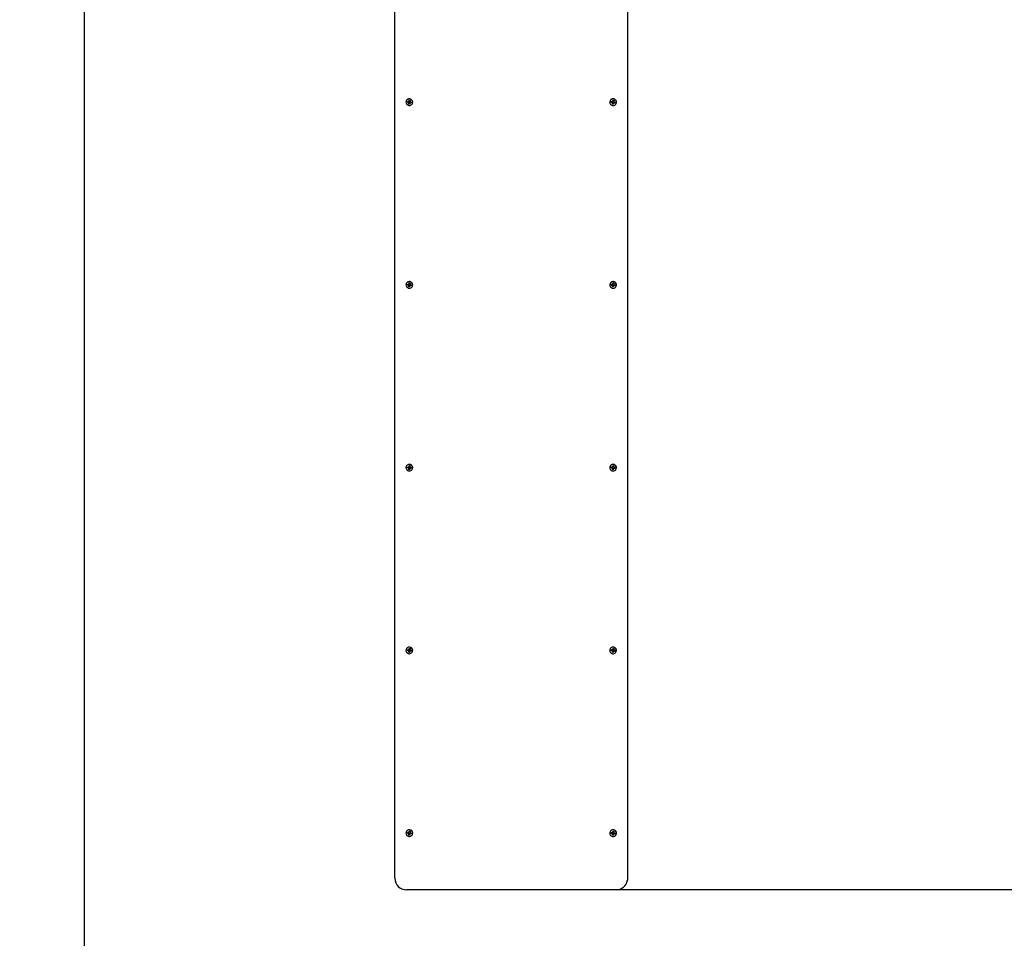
# Paper-space layout 'Основные габаритные размеры' of a CAD drawing. Units: millimetres. Extents: x 0 to 11, y 0 to 9.3.
# Drawn here: x 4.6 to 6.3, y 4 to 5.6 of the extents above; entities that cross this region are included whole.
import ezdxf

# ---------------------------------------------------------------- set-up
doc = ezdxf.new("R2010")
doc.units = ezdxf.units.MM
doc.header["$LTSCALE"] = 60
doc.header["$PDSIZE"] = -1
doc.linetypes.add('SLD-Сплошная', pattern=[0])
doc.layers.add('ПРИМЕЧАНИЯ', color=7, linetype='SLD-Сплошная')
doc.styles.add('SLDTEXTSTYLE3', font='isocpeui.ttf')
doc.styles.add('SLDTEXTSTYLE4', font='isocpeur.ttf', dxfattribs={"bigfont": 'bigfont'})
doc.dimstyles.new('SLDDIMSTYLE4', dxfattribs={"dimtxt": 0.18, "dimasz": 0.18, "dimexe": 0, "dimexo": 0.0625, "dimgap": 0.045, "dimtad": 2, "dimrnd": 1e-09, "dimzin": 12, "dimdsep": 46, "dimtxsty": 'SLDTEXTSTYLE3', "dimsah": 1, "dimcen": 0.09, "dimadec": 0, "dimazin": 3, "dimtfac": 1, "dimtdec": 3, "dimtofl": 0, "dimtmove": 0, "dimatfit": 3, "dimfxl": 1, "dimfrac": 2, "dimtolj": 1, "dimtzin": 12, "dimarcsym": 0})

# ---------------------------------------------------------------- blocks, each defined once
blk = doc.blocks.new('_D_13')
at = {"layer": 'Defpoints', "color": 0, "transparency": 16777216}
for p in [(4.7947, 9.3188), (5.6487, 2.6012), (10.7575, 2.6012)]:
    blk.add_point(p, dxfattribs=at)
at = {"layer": 'ПРИМЕЧАНИЯ', "color": 0, "lineweight": -2, "transparency": 16777216}
for p, q in [((4.8572, 9.3188), (10.7575, 9.3188)), ((10.7575, 9.1388), (10.7575, 2.7812)), ((5.7112, 2.6012), (10.7575, 2.6012))]:
    blk.add_line(p, q, dxfattribs=at)
at = {"layer": 'ПРИМЕЧАНИЯ', "color": 0, "transparency": 16777216}
for points in [[(10.7275, 9.1388), (10.7875, 9.1388), (10.7575, 9.3188)], [(10.7275, 2.7812), (10.7875, 2.7812), (10.7575, 2.6012)]]:
    blk.add_solid(points, dxfattribs=at)
at = {"layer": 'ПРИМЕЧАНИЯ', "color": 0, "transparency": 16777216, "insert": (10.8025, 5.96), "char_height": 0.18, "attachment_point": 2, "rotation": 90, "style": 'SLDTEXTSTYLE3'}
blk.add_mtext('\\A1;6.72', dxfattribs=at)
blk = doc.blocks.new('_D_14')
at = {"layer": 'Defpoints', "color": 0, "transparency": 16777216}
for p in [(2.5167, 5.7328), (9.4207, 4.4248), (2.5167, 1.2463)]:
    blk.add_point(p, dxfattribs=at)
at = {"layer": 'ПРИМЕЧАНИЯ', "color": 0, "lineweight": -2, "transparency": 16777216}
for p, q in [((2.5167, 5.6703), (2.5167, 1.2463)), ((9.4207, 4.3623), (9.4207, 1.2463)), ((9.2407, 1.2463), (2.6967, 1.2463))]:
    blk.add_line(p, q, dxfattribs=at)
at = {"layer": 'ПРИМЕЧАНИЯ', "color": 0, "transparency": 16777216}
for points in [[(2.6967, 1.2763), (2.6967, 1.2163), (2.5167, 1.2463)], [(9.2407, 1.2763), (9.2407, 1.2163), (9.4207, 1.2463)]]:
    blk.add_solid(points, dxfattribs=at)
at = {"layer": 'ПРИМЕЧАНИЯ', "color": 0, "transparency": 16777216, "insert": (5.9687, 1.2013), "char_height": 0.18, "attachment_point": 2, "style": 'SLDTEXTSTYLE3'}
blk.add_mtext('\\A1;6.9', dxfattribs=at)
blk = doc.blocks.new('_D_22')
at = {"layer": 'ПРИМЕЧАНИЯ', "color": 7, "transparency": 16777216}
for p, q in [((7.9221, 7.6358), (7.9221, 1.9412)), ((4.7152, 5.7328), (4.7152, 1.9412)), ((4.7152, 2.0012), (7.9221, 2.0012))]:
    blk.add_line(p, q, dxfattribs=at)
for points in [[(4.7152, 2.0012), (4.8952, 1.9712), (4.8952, 2.0312)], [(7.9221, 2.0012), (7.7421, 2.0312), (7.7421, 1.9712)]]:
    blk.add_solid(points, dxfattribs=at)
at = {"layer": 'ПРИМЕЧАНИЯ', "color": 7, "transparency": 16777216, "insert": (6.0344, 2.2352), "char_height": 0.18, "attachment_point": 1, "style": 'SLDTEXTSTYLE4'}
blk.add_mtext('3,21м', dxfattribs=at)
blk = doc.blocks.new('_D_23')
at = {"layer": 'ПРИМЕЧАНИЯ', "color": 7, "transparency": 16777216}
for p, q in [((6.1027, 7.7203), (10.0807, 7.7203)), ((10.0207, 4.1012), (10.0207, 7.7203)), ((5.6287, 4.1012), (10.0807, 4.1012))]:
    blk.add_line(p, q, dxfattribs=at)
for points in [[(10.0207, 7.7203), (9.9907, 7.5403), (10.0507, 7.5403)], [(10.0207, 4.1012), (10.0507, 4.2812), (9.9907, 4.2812)]]:
    blk.add_solid(points, dxfattribs=at)
at = {"layer": 'ПРИМЕЧАНИЯ', "color": 7, "transparency": 16777216, "insert": (9.7867, 5.6079), "char_height": 0.18, "attachment_point": 1, "rotation": 90, "style": 'SLDTEXTSTYLE4'}
blk.add_mtext('3,62м', dxfattribs=at)

psp = doc.layouts.new('Основные габаритные размеры')

# ---------------------------------------------------------------- linework, layer by layer
at = {"color": 7, "linetype": 'SLD-Сплошная', "lineweight": 25}
for p, q in [((5.2487, 4.1209), (5.2487, 5.7161)), ((5.6487, 5.7161), (5.6487, 4.1209)), ((5.268, 5.4539), (5.268, 5.4537)), ((5.2702, 5.4536), (5.2704, 5.4549)), ((5.2706, 5.4537), (5.2702, 5.4536)), ((5.2719, 5.4533), (5.2702, 5.4536)), ((5.2704, 5.4549), (5.2721, 5.4547)), ((5.2718, 5.4539), (5.2707, 5.4537)), ((5.2707, 5.4536), (5.2707, 5.4539)), ((5.2718, 5.4539), (5.2719, 5.4547)), ((5.2719, 5.4539), (5.2718, 5.4539)), ((5.2718, 5.4523), (5.2724, 5.4531)), ((5.2727, 5.4527), (5.2718, 5.4523)), ((5.2723, 5.4557), (5.2731, 5.455)), ((5.2727, 5.4547), (5.2723, 5.4557)), ((5.2726, 5.4534), (5.2725, 5.4534)), ((5.2725, 5.4505), (5.2728, 5.4522)), ((5.2739, 5.4503), (5.2725, 5.4505)), ((5.2728, 5.4523), (5.2728, 5.4529)), ((5.2741, 5.4523), (5.2728, 5.4525)), ((5.2733, 5.4555), (5.2736, 5.4572)), ((5.2734, 5.4562), (5.2747, 5.456)), ((5.2736, 5.4572), (5.275, 5.457)), ((5.2742, 5.452), (5.2739, 5.4503)), ((5.2739, 5.4508), (5.2739, 5.4503)), ((5.2741, 5.4523), (5.274, 5.451)), ((5.2742, 5.4525), (5.2741, 5.4523)), ((5.2752, 5.4518), (5.2744, 5.4524)), ((5.2746, 5.4531), (5.2745, 5.4531)), ((5.2746, 5.4532), (5.2746, 5.4531)), ((5.2746, 5.4531), (5.2752, 5.4518)), ((5.275, 5.457), (5.2747, 5.4553)), ((5.2747, 5.456), (5.2749, 5.4566)), ((5.2747, 5.456), (5.2747, 5.4558)), ((5.2747, 5.4557), (5.2747, 5.4551)), ((5.2748, 5.4548), (5.2757, 5.4551)), ((5.2748, 5.4527), (5.2752, 5.4518)), ((5.2749, 5.4567), (5.275, 5.457)), ((5.2757, 5.4551), (5.2751, 5.4544)), ((5.2755, 5.4533), (5.2753, 5.4533)), ((5.277, 5.4525), (5.2753, 5.4528)), ((5.2756, 5.4541), (5.2755, 5.4533)), ((5.2755, 5.4533), (5.2765, 5.4528)), ((5.2756, 5.4541), (5.2773, 5.4539)), ((5.2767, 5.4527), (5.277, 5.4525)), ((5.2773, 5.4539), (5.277, 5.4525)), ((5.2795, 5.4537), (5.2795, 5.4539)), ((5.618, 5.4539), (5.618, 5.4537)), ((5.6202, 5.4536), (5.6204, 5.4549)), ((5.6206, 5.4537), (5.6202, 5.4536)), ((5.6219, 5.4533), (5.6202, 5.4536)), ((5.6204, 5.4549), (5.6221, 5.4547)), ((5.6218, 5.4539), (5.6207, 5.4537)), ((5.6207, 5.4536), (5.6207, 5.4539)), ((5.6218, 5.4539), (5.6219, 5.4547)), ((5.6219, 5.4539), (5.6218, 5.4539)), ((5.6218, 5.4523), (5.6224, 5.4531)), ((5.6227, 5.4527), (5.6218, 5.4523)), ((5.6223, 5.4557), (5.6231, 5.455)), ((5.6227, 5.4547), (5.6223, 5.4557)), ((5.6226, 5.4534), (5.6225, 5.4534)), ((5.6225, 5.4505), (5.6228, 5.4522)), ((5.6239, 5.4503), (5.6225, 5.4505)), ((5.6228, 5.4523), (5.6228, 5.4529)), ((5.6241, 5.4523), (5.6228, 5.4525)), ((5.6233, 5.4555), (5.6236, 5.4572)), ((5.6234, 5.4562), (5.6247, 5.456)), ((5.6236, 5.4572), (5.625, 5.457)), ((5.6242, 5.452), (5.6239, 5.4503)), ((5.6239, 5.4508), (5.6239, 5.4503)), ((5.6241, 5.4523), (5.624, 5.451)), ((5.6242, 5.4525), (5.6241, 5.4523)), ((5.6252, 5.4518), (5.6244, 5.4524)), ((5.6246, 5.4531), (5.6245, 5.4531)), ((5.6246, 5.4532), (5.6246, 5.4531)), ((5.6246, 5.4531), (5.6252, 5.4518)), ((5.625, 5.457), (5.6247, 5.4553)), ((5.6247, 5.456), (5.6249, 5.4566)), ((5.6247, 5.456), (5.6247, 5.4558)), ((5.6247, 5.4557), (5.6247, 5.4551)), ((5.6248, 5.4548), (5.6257, 5.4551)), ((5.6248, 5.4527), (5.6252, 5.4518)), ((5.6249, 5.4567), (5.625, 5.457)), ((5.6257, 5.4551), (5.6251, 5.4544)), ((5.6255, 5.4533), (5.6253, 5.4533)), ((5.627, 5.4525), (5.6253, 5.4528)), ((5.6256, 5.4541), (5.6255, 5.4533)), ((5.6255, 5.4533), (5.6265, 5.4528)), ((5.6256, 5.4541), (5.6273, 5.4539)), ((5.6267, 5.4527), (5.627, 5.4525)), ((5.6273, 5.4539), (5.627, 5.4525)), ((5.6295, 5.4537), (5.6295, 5.4539)), ((5.2702, 5.1397), (5.2704, 5.1411)), ((5.2704, 5.1411), (5.2721, 5.1408)), ((5.2718, 5.14), (5.2719, 5.1408)), ((5.2723, 5.1418), (5.2731, 5.1412)), ((5.2727, 5.1409), (5.2723, 5.1418)), ((5.2733, 5.1416), (5.2736, 5.1433)), ((5.2734, 5.1423), (5.2747, 5.1421)), ((5.2736, 5.1433), (5.275, 5.1431)), ((5.275, 5.1431), (5.2747, 5.1414)), ((5.2747, 5.1421), (5.2749, 5.1427)), ((5.2747, 5.1421), (5.2747, 5.142)), ((5.2747, 5.1418), (5.2747, 5.1413)), ((5.2748, 5.1409), (5.2757, 5.1413)), ((5.2749, 5.1429), (5.275, 5.1431)), ((5.2757, 5.1413), (5.2751, 5.1405)), ((5.6202, 5.1397), (5.6204, 5.1411)), ((5.6204, 5.1411), (5.6221, 5.1408)), ((5.6218, 5.14), (5.6219, 5.1408)), ((5.6223, 5.1418), (5.6231, 5.1412)), ((5.6227, 5.1409), (5.6223, 5.1418)), ((5.6233, 5.1416), (5.6236, 5.1433)), ((5.6234, 5.1423), (5.6247, 5.1421)), ((5.6236, 5.1433), (5.625, 5.1431)), ((5.625, 5.1431), (5.6247, 5.1414)), ((5.6247, 5.1421), (5.6249, 5.1427)), ((5.6247, 5.1421), (5.6247, 5.142)), ((5.6247, 5.1418), (5.6247, 5.1413)), ((5.6248, 5.1409), (5.6257, 5.1413)), ((5.6249, 5.1429), (5.625, 5.1431)), ((5.6257, 5.1413), (5.6251, 5.1405)), ((5.268, 5.14), (5.268, 5.1399)), ((5.2706, 5.1398), (5.2702, 5.1397)), ((5.2719, 5.1395), (5.2702, 5.1397)), ((5.2718, 5.14), (5.2707, 5.1398)), ((5.2707, 5.1398), (5.2707, 5.14)), ((5.2719, 5.14), (5.2718, 5.14)), ((5.2718, 5.1385), (5.2724, 5.1392)), ((5.2727, 5.1388), (5.2718, 5.1385)), ((5.2726, 5.1396), (5.2725, 5.1395)), ((5.2725, 5.1366), (5.2728, 5.1383)), ((5.2739, 5.1364), (5.2725, 5.1366)), ((5.2728, 5.1385), (5.2728, 5.139)), ((5.2741, 5.1385), (5.2728, 5.1387)), ((5.2742, 5.1381), (5.2739, 5.1364)), ((5.2739, 5.1369), (5.2739, 5.1364)), ((5.2741, 5.1385), (5.274, 5.1371)), ((5.2742, 5.1386), (5.2741, 5.1385)), ((5.2752, 5.1379), (5.2744, 5.1386)), ((5.2746, 5.1392), (5.2745, 5.1393)), ((5.2746, 5.1393), (5.2746, 5.1392)), ((5.2746, 5.1392), (5.2752, 5.1379)), ((5.2748, 5.1389), (5.2752, 5.1379)), ((5.2755, 5.1394), (5.2753, 5.1394)), ((5.277, 5.1386), (5.2753, 5.1389)), ((5.2756, 5.1403), (5.2755, 5.1394)), ((5.2755, 5.1394), (5.2765, 5.1389)), ((5.2756, 5.1403), (5.2773, 5.14)), ((5.2767, 5.1388), (5.277, 5.1386)), ((5.2773, 5.14), (5.277, 5.1386)), ((5.2795, 5.1399), (5.2795, 5.14)), ((5.618, 5.14), (5.618, 5.1399)), ((5.6206, 5.1398), (5.6202, 5.1397)), ((5.6219, 5.1395), (5.6202, 5.1397)), ((5.6218, 5.14), (5.6207, 5.1398)), ((5.6207, 5.1398), (5.6207, 5.14)), ((5.6219, 5.14), (5.6218, 5.14)), ((5.6218, 5.1385), (5.6224, 5.1392)), ((5.6227, 5.1388), (5.6218, 5.1385)), ((5.6226, 5.1396), (5.6225, 5.1395)), ((5.6225, 5.1366), (5.6228, 5.1383)), ((5.6239, 5.1364), (5.6225, 5.1366)), ((5.6228, 5.1385), (5.6228, 5.139)), ((5.6241, 5.1385), (5.6228, 5.1387)), ((5.6242, 5.1381), (5.6239, 5.1364)), ((5.6239, 5.1369), (5.6239, 5.1364)), ((5.6241, 5.1385), (5.624, 5.1371)), ((5.6242, 5.1386), (5.6241, 5.1385)), ((5.6252, 5.1379), (5.6244, 5.1386)), ((5.6246, 5.1392), (5.6245, 5.1393)), ((5.6246, 5.1393), (5.6246, 5.1392)), ((5.6246, 5.1392), (5.6252, 5.1379)), ((5.6248, 5.1389), (5.6252, 5.1379)), ((5.6255, 5.1394), (5.6253, 5.1394)), ((5.627, 5.1386), (5.6253, 5.1389)), ((5.6256, 5.1403), (5.6255, 5.1394)), ((5.6255, 5.1394), (5.6265, 5.1389)), ((5.6256, 5.1403), (5.6273, 5.14)), ((5.6267, 5.1388), (5.627, 5.1386)), ((5.6273, 5.14), (5.627, 5.1386)), ((5.6295, 5.1399), (5.6295, 5.14)), ((5.268, 4.8261), (5.268, 4.826)), ((5.2702, 4.8258), (5.2704, 4.8272)), ((5.2706, 4.8259), (5.2702, 4.8258)), ((5.2719, 4.8256), (5.2702, 4.8258)), ((5.2704, 4.8272), (5.2721, 4.8269)), ((5.2718, 4.8261), (5.2707, 4.8259)), ((5.2707, 4.8259), (5.2707, 4.8261)), ((5.2718, 4.8261), (5.2719, 4.827)), ((5.2719, 4.8261), (5.2718, 4.8261)), ((5.2718, 4.8246), (5.2724, 4.8254)), ((5.2727, 4.8249), (5.2718, 4.8246)), ((5.2723, 4.8279), (5.2731, 4.8273)), ((5.2727, 4.827), (5.2723, 4.8279)), ((5.2726, 4.8257), (5.2725, 4.8257)), ((5.2725, 4.8228), (5.2728, 4.8244)), ((5.2739, 4.8225), (5.2725, 4.8228)), ((5.2728, 4.8246), (5.2728, 4.8251)), ((5.2741, 4.8246), (5.2728, 4.8248)), ((5.2733, 4.8278), (5.2736, 4.8294)), ((5.2734, 4.8284), (5.2747, 4.8282)), ((5.2736, 4.8294), (5.275, 4.8292)), ((5.2742, 4.8242), (5.2739, 4.8225)), ((5.2739, 4.823), (5.2739, 4.8225)), ((5.2741, 4.8246), (5.274, 4.8232)), ((5.2742, 4.8247), (5.2741, 4.8246)), ((5.2752, 4.8241), (5.2744, 4.8247)), ((5.2746, 4.8253), (5.2745, 4.8254)), ((5.2746, 4.8254), (5.2746, 4.8253)), ((5.2746, 4.8253), (5.2752, 4.8241)), ((5.275, 4.8292), (5.2747, 4.8276)), ((5.2747, 4.8282), (5.2749, 4.8288)), ((5.2747, 4.8282), (5.2747, 4.8281)), ((5.2747, 4.8279), (5.2747, 4.8274)), ((5.2748, 4.827), (5.2757, 4.8274)), ((5.2748, 4.825), (5.2752, 4.8241)), ((5.2749, 4.829), (5.275, 4.8292)), ((5.2757, 4.8274), (5.2751, 4.8266)), ((5.2755, 4.8256), (5.2753, 4.8256)), ((5.277, 4.8248), (5.2753, 4.825)), ((5.2756, 4.8264), (5.2755, 4.8256)), ((5.2755, 4.8256), (5.2765, 4.825)), ((5.2756, 4.8264), (5.2773, 4.8261)), ((5.2767, 4.825), (5.277, 4.8248)), ((5.2773, 4.8261), (5.277, 4.8248)), ((5.2795, 4.826), (5.2795, 4.8261)), ((5.618, 4.8261), (5.618, 4.826)), ((5.6202, 4.8258), (5.6204, 4.8272)), ((5.6206, 4.8259), (5.6202, 4.8258)), ((5.6219, 4.8256), (5.6202, 4.8258)), ((5.6204, 4.8272), (5.6221, 4.8269)), ((5.6218, 4.8261), (5.6207, 4.8259)), ((5.6207, 4.8259), (5.6207, 4.8261)), ((5.6218, 4.8261), (5.6219, 4.827)), ((5.6219, 4.8261), (5.6218, 4.8261)), ((5.6218, 4.8246), (5.6224, 4.8254)), ((5.6227, 4.8249), (5.6218, 4.8246)), ((5.6223, 4.8279), (5.6231, 4.8273)), ((5.6227, 4.827), (5.6223, 4.8279)), ((5.6226, 4.8257), (5.6225, 4.8257)), ((5.6225, 4.8228), (5.6228, 4.8244)), ((5.6239, 4.8225), (5.6225, 4.8228)), ((5.6228, 4.8246), (5.6228, 4.8251)), ((5.6241, 4.8246), (5.6228, 4.8248)), ((5.6233, 4.8278), (5.6236, 4.8294)), ((5.6234, 4.8284), (5.6247, 4.8282)), ((5.6236, 4.8294), (5.625, 4.8292)), ((5.6242, 4.8242), (5.6239, 4.8225)), ((5.6239, 4.823), (5.6239, 4.8225)), ((5.6241, 4.8246), (5.624, 4.8232)), ((5.6242, 4.8247), (5.6241, 4.8246)), ((5.6252, 4.8241), (5.6244, 4.8247)), ((5.6246, 4.8253), (5.6245, 4.8254)), ((5.6246, 4.8254), (5.6246, 4.8253)), ((5.6246, 4.8253), (5.6252, 4.8241)), ((5.625, 4.8292), (5.6247, 4.8276)), ((5.6247, 4.8282), (5.6249, 4.8288)), ((5.6247, 4.8282), (5.6247, 4.8281)), ((5.6247, 4.8279), (5.6247, 4.8274)), ((5.6248, 4.827), (5.6257, 4.8274)), ((5.6248, 4.825), (5.6252, 4.8241)), ((5.6249, 4.829), (5.625, 4.8292)), ((5.6257, 4.8274), (5.6251, 4.8266)), ((5.6255, 4.8256), (5.6253, 4.8256)), ((5.627, 4.8248), (5.6253, 4.825)), ((5.6256, 4.8264), (5.6255, 4.8256)), ((5.6255, 4.8256), (5.6265, 4.825)), ((5.6256, 4.8264), (5.6273, 4.8261)), ((5.6267, 4.825), (5.627, 4.8248)), ((5.6273, 4.8261), (5.627, 4.8248)), ((5.6295, 4.826), (5.6295, 4.8261)), ((5.2733, 4.5139), (5.2736, 4.5156)), ((5.2736, 4.5156), (5.275, 4.5154)), ((5.275, 4.5154), (5.2747, 4.5137)), ((5.2749, 4.5151), (5.275, 4.5154)), ((5.6233, 4.5139), (5.6236, 4.5156)), ((5.6236, 4.5156), (5.625, 4.5154)), ((5.625, 4.5154), (5.6247, 4.5137)), ((5.6249, 4.5151), (5.625, 4.5154)), ((5.268, 4.5122), (5.268, 4.5121)), ((5.2702, 4.512), (5.2704, 4.5133)), ((5.2719, 4.5117), (5.2702, 4.512)), ((5.2706, 4.512), (5.2702, 4.512)), ((5.2704, 4.5133), (5.2721, 4.5131)), ((5.2718, 4.5123), (5.2707, 4.5121)), ((5.2707, 4.512), (5.2707, 4.5122)), ((5.2718, 4.5123), (5.2719, 4.5131)), ((5.2719, 4.5122), (5.2718, 4.5123)), ((5.2718, 4.5107), (5.2724, 4.5115)), ((5.2727, 4.5111), (5.2718, 4.5107)), ((5.2723, 4.5141), (5.2731, 4.5134)), ((5.2727, 4.5131), (5.2723, 4.5141)), ((5.2726, 4.5118), (5.2725, 4.5118)), ((5.2725, 4.5089), (5.2728, 4.5106)), ((5.2739, 4.5087), (5.2725, 4.5089)), ((5.2728, 4.5107), (5.2728, 4.5112)), ((5.2741, 4.5107), (5.2728, 4.5109)), ((5.2734, 4.5146), (5.2747, 4.5144)), ((5.2742, 4.5103), (5.2739, 4.5087)), ((5.2739, 4.5092), (5.2739, 4.5087)), ((5.2741, 4.5107), (5.274, 4.5094)), ((5.2742, 4.5109), (5.2741, 4.5107)), ((5.2752, 4.5102), (5.2744, 4.5108)), ((5.2746, 4.5114), (5.2745, 4.5115)), ((5.2746, 4.5115), (5.2746, 4.5114)), ((5.2746, 4.5114), (5.2752, 4.5102)), ((5.2747, 4.5144), (5.2749, 4.515)), ((5.2747, 4.5144), (5.2747, 4.5142)), ((5.2747, 4.5141), (5.2747, 4.5135)), ((5.2748, 4.5132), (5.2757, 4.5135)), ((5.2748, 4.5111), (5.2752, 4.5102)), ((5.2757, 4.5135), (5.2751, 4.5127)), ((5.2755, 4.5117), (5.2753, 4.5117)), ((5.277, 4.5109), (5.2753, 4.5112)), ((5.2756, 4.5125), (5.2755, 4.5117)), ((5.2755, 4.5117), (5.2765, 4.5112)), ((5.2756, 4.5125), (5.2773, 4.5123)), ((5.2767, 4.5111), (5.277, 4.5109)), ((5.2773, 4.5123), (5.277, 4.5109)), ((5.2795, 4.5121), (5.2795, 4.5122)), ((5.618, 4.5122), (5.618, 4.5121)), ((5.6202, 4.512), (5.6204, 4.5133)), ((5.6219, 4.5117), (5.6202, 4.512)), ((5.6206, 4.512), (5.6202, 4.512)), ((5.6204, 4.5133), (5.6221, 4.5131)), ((5.6218, 4.5123), (5.6207, 4.5121)), ((5.6207, 4.512), (5.6207, 4.5122)), ((5.6218, 4.5123), (5.6219, 4.5131)), ((5.6219, 4.5122), (5.6218, 4.5123)), ((5.6218, 4.5107), (5.6224, 4.5115)), ((5.6227, 4.5111), (5.6218, 4.5107)), ((5.6223, 4.5141), (5.6231, 4.5134)), ((5.6227, 4.5131), (5.6223, 4.5141)), ((5.6226, 4.5118), (5.6225, 4.5118)), ((5.6225, 4.5089), (5.6228, 4.5106)), ((5.6239, 4.5087), (5.6225, 4.5089)), ((5.6228, 4.5107), (5.6228, 4.5112)), ((5.6241, 4.5107), (5.6228, 4.5109)), ((5.6234, 4.5146), (5.6247, 4.5144)), ((5.6242, 4.5103), (5.6239, 4.5087)), ((5.6239, 4.5092), (5.6239, 4.5087)), ((5.6241, 4.5107), (5.624, 4.5094)), ((5.6242, 4.5109), (5.6241, 4.5107)), ((5.6252, 4.5102), (5.6244, 4.5108)), ((5.6246, 4.5114), (5.6245, 4.5115)), ((5.6246, 4.5115), (5.6246, 4.5114)), ((5.6246, 4.5114), (5.6252, 4.5102)), ((5.6247, 4.5144), (5.6249, 4.515)), ((5.6247, 4.5144), (5.6247, 4.5142)), ((5.6247, 4.5141), (5.6247, 4.5135)), ((5.6248, 4.5132), (5.6257, 4.5135)), ((5.6248, 4.5111), (5.6252, 4.5102)), ((5.6257, 4.5135), (5.6251, 4.5127)), ((5.6255, 4.5117), (5.6253, 4.5117)), ((5.627, 4.5109), (5.6253, 4.5112)), ((5.6256, 4.5125), (5.6255, 4.5117)), ((5.6255, 4.5117), (5.6265, 4.5112)), ((5.6256, 4.5125), (5.6273, 4.5123)), ((5.6267, 4.5111), (5.627, 4.5109)), ((5.6273, 4.5123), (5.627, 4.5109)), ((5.6295, 4.5121), (5.6295, 4.5122)), ((5.268, 4.1984), (5.268, 4.1982)), ((5.2702, 4.1981), (5.2704, 4.1995)), ((5.2706, 4.1982), (5.2702, 4.1981)), ((5.2719, 4.1978), (5.2702, 4.1981)), ((5.2704, 4.1995), (5.2721, 4.1992)), ((5.2718, 4.1984), (5.2707, 4.1982)), ((5.2707, 4.1981), (5.2707, 4.1984)), ((5.2718, 4.1984), (5.2719, 4.1992)), ((5.2719, 4.1984), (5.2718, 4.1984)), ((5.2718, 4.1968), (5.2724, 4.1976)), ((5.2727, 4.1972), (5.2718, 4.1968)), ((5.2723, 4.2002), (5.2731, 4.1996)), ((5.2727, 4.1992), (5.2723, 4.2002)), ((5.2726, 4.1979), (5.2725, 4.1979)), ((5.2725, 4.195), (5.2728, 4.1967)), ((5.2739, 4.1948), (5.2725, 4.195)), ((5.2728, 4.1968), (5.2728, 4.1974)), ((5.2741, 4.1968), (5.2728, 4.1971)), ((5.2733, 4.2), (5.2736, 4.2017)), ((5.2734, 4.2007), (5.2747, 4.2005)), ((5.2736, 4.2017), (5.275, 4.2015)), ((5.2742, 4.1965), (5.2739, 4.1948)), ((5.2739, 4.1953), (5.2739, 4.1948)), ((5.2741, 4.1968), (5.274, 4.1955)), ((5.2742, 4.197), (5.2741, 4.1968)), ((5.2752, 4.1963), (5.2744, 4.1969)), ((5.2746, 4.1976), (5.2745, 4.1976)), ((5.2746, 4.1977), (5.2746, 4.1976)), ((5.2746, 4.1976), (5.2752, 4.1963)), ((5.275, 4.2015), (5.2747, 4.1998)), ((5.2747, 4.2005), (5.2749, 4.2011)), ((5.2747, 4.2005), (5.2747, 4.2003)), ((5.2747, 4.2002), (5.2747, 4.1996)), ((5.2748, 4.1993), (5.2757, 4.1996)), ((5.2748, 4.1972), (5.2752, 4.1963)), ((5.2749, 4.2012), (5.275, 4.2015)), ((5.2757, 4.1996), (5.2751, 4.1989)), ((5.2755, 4.1978), (5.2753, 4.1978)), ((5.277, 4.197), (5.2753, 4.1973)), ((5.2756, 4.1986), (5.2755, 4.1978)), ((5.2755, 4.1978), (5.2765, 4.1973)), ((5.2756, 4.1987), (5.2773, 4.1984)), ((5.2767, 4.1972), (5.277, 4.197)), ((5.2773, 4.1984), (5.277, 4.197)), ((5.2795, 4.1982), (5.2795, 4.1984)), ((5.618, 4.1984), (5.618, 4.1982)), ((5.6202, 4.1981), (5.6204, 4.1995)), ((5.6206, 4.1982), (5.6202, 4.1981)), ((5.6219, 4.1978), (5.6202, 4.1981)), ((5.6204, 4.1995), (5.6221, 4.1992)), ((5.6218, 4.1984), (5.6207, 4.1982)), ((5.6207, 4.1981), (5.6207, 4.1984)), ((5.6218, 4.1984), (5.6219, 4.1992)), ((5.6219, 4.1984), (5.6218, 4.1984)), ((5.6218, 4.1968), (5.6224, 4.1976)), ((5.6227, 4.1972), (5.6218, 4.1968)), ((5.6223, 4.2002), (5.6231, 4.1996)), ((5.6227, 4.1992), (5.6223, 4.2002)), ((5.6226, 4.1979), (5.6225, 4.1979)), ((5.6225, 4.195), (5.6228, 4.1967)), ((5.6239, 4.1948), (5.6225, 4.195)), ((5.6228, 4.1968), (5.6228, 4.1974)), ((5.6241, 4.1968), (5.6228, 4.1971)), ((5.6233, 4.2), (5.6236, 4.2017)), ((5.6234, 4.2007), (5.6247, 4.2005)), ((5.6236, 4.2017), (5.625, 4.2015)), ((5.6242, 4.1965), (5.6239, 4.1948)), ((5.6239, 4.1953), (5.6239, 4.1948)), ((5.6241, 4.1968), (5.624, 4.1955)), ((5.6242, 4.197), (5.6241, 4.1968)), ((5.6252, 4.1963), (5.6244, 4.1969)), ((5.6246, 4.1976), (5.6245, 4.1976)), ((5.6246, 4.1977), (5.6246, 4.1976)), ((5.6246, 4.1976), (5.6252, 4.1963)), ((5.625, 4.2015), (5.6247, 4.1998)), ((5.6247, 4.2005), (5.6249, 4.2011)), ((5.6247, 4.2005), (5.6247, 4.2003)), ((5.6247, 4.2002), (5.6247, 4.1996)), ((5.6248, 4.1993), (5.6257, 4.1996)), ((5.6248, 4.1972), (5.6252, 4.1963)), ((5.6249, 4.2012), (5.625, 4.2015)), ((5.6257, 4.1996), (5.6251, 4.1989)), ((5.6255, 4.1978), (5.6253, 4.1978)), ((5.627, 4.197), (5.6253, 4.1973)), ((5.6256, 4.1986), (5.6255, 4.1978)), ((5.6255, 4.1978), (5.6265, 4.1973)), ((5.6256, 4.1987), (5.6273, 4.1984)), ((5.6267, 4.1972), (5.627, 4.197)), ((5.6273, 4.1984), (5.627, 4.197)), ((5.6295, 4.1982), (5.6295, 4.1984)), ((5.2687, 4.1012), (5.6287, 4.1012))]:
    psp.add_line(p, q, dxfattribs=at)
at = {"color": 7, "linetype": 'SLD-Сплошная', "lineweight": 25, "flags": 128}
for points in [[(5.2747, 5.4593), (5.2734, 5.4594), (5.2721, 5.4591), (5.2709, 5.4586), (5.2699, 5.4579), (5.269, 5.457), (5.2684, 5.4558), (5.2681, 5.4546), (5.268, 5.4534), (5.2682, 5.4521), (5.2687, 5.451), (5.2695, 5.4499), (5.2705, 5.4491), (5.2716, 5.4485), (5.2728, 5.4482), (5.2741, 5.4481), (5.2754, 5.4483), (5.2766, 5.4488), (5.2776, 5.4496), (5.2785, 5.4505), (5.2791, 5.4516), (5.2794, 5.4528), (5.2795, 5.4541), (5.2793, 5.4553), (5.2787, 5.4565), (5.278, 5.4575), (5.277, 5.4584), (5.2759, 5.459), (5.2747, 5.4593)], [(5.2707, 5.4539), (5.2709, 5.4548), (5.2709, 5.4549)], [(5.2747, 5.4558), (5.2747, 5.4557), (5.2747, 5.4557)], [(5.6247, 5.4593), (5.6234, 5.4594), (5.6221, 5.4591), (5.6209, 5.4586), (5.6199, 5.4579), (5.619, 5.457), (5.6184, 5.4558), (5.6181, 5.4546), (5.618, 5.4534), (5.6182, 5.4521), (5.6187, 5.451), (5.6195, 5.4499), (5.6205, 5.4491), (5.6216, 5.4485), (5.6228, 5.4482), (5.6241, 5.4481), (5.6254, 5.4483), (5.6266, 5.4488), (5.6276, 5.4496), (5.6285, 5.4505), (5.6291, 5.4516), (5.6294, 5.4528), (5.6295, 5.4541), (5.6293, 5.4553), (5.6287, 5.4565), (5.628, 5.4575), (5.627, 5.4584), (5.6259, 5.459), (5.6247, 5.4593)], [(5.6207, 5.4539), (5.6209, 5.4548), (5.6209, 5.4549)], [(5.6247, 5.4558), (5.6247, 5.4557), (5.6247, 5.4557)], [(5.2747, 5.1454), (5.2734, 5.1455), (5.2721, 5.1453), (5.2709, 5.1448), (5.2699, 5.144), (5.269, 5.1431), (5.2684, 5.142), (5.2681, 5.1408), (5.268, 5.1395), (5.2682, 5.1383), (5.2687, 5.1371), (5.2695, 5.1361), (5.2705, 5.1352), (5.2716, 5.1346), (5.2728, 5.1343), (5.2741, 5.1342), (5.2754, 5.1345), (5.2766, 5.135), (5.2776, 5.1357), (5.2785, 5.1366), (5.2791, 5.1378), (5.2794, 5.139), (5.2795, 5.1402), (5.2793, 5.1415), (5.2787, 5.1426), (5.278, 5.1437), (5.277, 5.1445), (5.2759, 5.1451), (5.2747, 5.1454)], [(5.2707, 5.14), (5.2709, 5.1409), (5.2709, 5.141)], [(5.2747, 5.142), (5.2747, 5.1419), (5.2747, 5.1418)], [(5.6247, 5.1454), (5.6234, 5.1455), (5.6221, 5.1453), (5.6209, 5.1448), (5.6199, 5.144), (5.619, 5.1431), (5.6184, 5.142), (5.6181, 5.1408), (5.618, 5.1395), (5.6182, 5.1383), (5.6187, 5.1371), (5.6195, 5.1361), (5.6205, 5.1352), (5.6216, 5.1346), (5.6228, 5.1343), (5.6241, 5.1342), (5.6254, 5.1345), (5.6266, 5.135), (5.6276, 5.1357), (5.6285, 5.1366), (5.6291, 5.1378), (5.6294, 5.139), (5.6295, 5.1402), (5.6293, 5.1415), (5.6287, 5.1426), (5.628, 5.1437), (5.627, 5.1445), (5.6259, 5.1451), (5.6247, 5.1454)], [(5.6207, 5.14), (5.6209, 5.1409), (5.6209, 5.141)], [(5.6247, 5.142), (5.6247, 5.1419), (5.6247, 5.1418)], [(5.2747, 4.8316), (5.2734, 4.8316), (5.2721, 4.8314), (5.2709, 4.8309), (5.2699, 4.8302), (5.269, 4.8292), (5.2684, 4.8281), (5.2681, 4.8269), (5.268, 4.8256), (5.2682, 4.8244), (5.2687, 4.8232), (5.2695, 4.8222), (5.2705, 4.8214), (5.2716, 4.8208), (5.2728, 4.8204), (5.2741, 4.8204), (5.2754, 4.8206), (5.2766, 4.8211), (5.2776, 4.8218), (5.2785, 4.8228), (5.2791, 4.8239), (5.2794, 4.8251), (5.2795, 4.8264), (5.2793, 4.8276), (5.2787, 4.8288), (5.278, 4.8298), (5.277, 4.8306), (5.2759, 4.8312), (5.2747, 4.8316)], [(5.2707, 4.8261), (5.2709, 4.827), (5.2709, 4.8271)], [(5.2747, 4.8281), (5.2747, 4.828), (5.2747, 4.8279)], [(5.6247, 4.8316), (5.6234, 4.8316), (5.6221, 4.8314), (5.6209, 4.8309), (5.6199, 4.8302), (5.619, 4.8292), (5.6184, 4.8281), (5.6181, 4.8269), (5.618, 4.8256), (5.6182, 4.8244), (5.6187, 4.8232), (5.6195, 4.8222), (5.6205, 4.8214), (5.6216, 4.8208), (5.6228, 4.8204), (5.6241, 4.8204), (5.6254, 4.8206), (5.6266, 4.8211), (5.6276, 4.8218), (5.6285, 4.8228), (5.6291, 4.8239), (5.6294, 4.8251), (5.6295, 4.8264), (5.6293, 4.8276), (5.6287, 4.8288), (5.628, 4.8298), (5.627, 4.8306), (5.6259, 4.8312), (5.6247, 4.8316)], [(5.6207, 4.8261), (5.6209, 4.827), (5.6209, 4.8271)], [(5.6247, 4.8281), (5.6247, 4.828), (5.6247, 4.8279)], [(5.2747, 4.5177), (5.2734, 4.5177), (5.2721, 4.5175), (5.2709, 4.517), (5.2699, 4.5163), (5.269, 4.5153), (5.2684, 4.5142), (5.2681, 4.513), (5.268, 4.5118), (5.2682, 4.5105), (5.2687, 4.5093), (5.2695, 4.5083), (5.2705, 4.5075), (5.2716, 4.5069), (5.2728, 4.5065), (5.2741, 4.5065), (5.2754, 4.5067), (5.2766, 4.5072), (5.2776, 4.5079), (5.2785, 4.5089), (5.2791, 4.51), (5.2794, 4.5112), (5.2795, 4.5125), (5.2793, 4.5137), (5.2787, 4.5149), (5.278, 4.5159), (5.277, 4.5167), (5.2759, 4.5173), (5.2747, 4.5177)], [(5.6247, 4.5177), (5.6234, 4.5177), (5.6221, 4.5175), (5.6209, 4.517), (5.6199, 4.5163), (5.619, 4.5153), (5.6184, 4.5142), (5.6181, 4.513), (5.618, 4.5118), (5.6182, 4.5105), (5.6187, 4.5093), (5.6195, 4.5083), (5.6205, 4.5075), (5.6216, 4.5069), (5.6228, 4.5065), (5.6241, 4.5065), (5.6254, 4.5067), (5.6266, 4.5072), (5.6276, 4.5079), (5.6285, 4.5089), (5.6291, 4.51), (5.6294, 4.5112), (5.6295, 4.5125), (5.6293, 4.5137), (5.6287, 4.5149), (5.628, 4.5159), (5.627, 4.5167), (5.6259, 4.5173), (5.6247, 4.5177)], [(5.2707, 4.5122), (5.2709, 4.5132), (5.2709, 4.5133)], [(5.2747, 4.5142), (5.2747, 4.5141), (5.2747, 4.5141)], [(5.6207, 4.5122), (5.6209, 4.5132), (5.6209, 4.5133)], [(5.6247, 4.5142), (5.6247, 4.5141), (5.6247, 4.5141)], [(5.2747, 4.2038), (5.2734, 4.2039), (5.2721, 4.2037), (5.2709, 4.2032), (5.2699, 4.2024), (5.269, 4.2015), (5.2684, 4.2004), (5.2681, 4.1991), (5.268, 4.1979), (5.2682, 4.1966), (5.2687, 4.1955), (5.2695, 4.1944), (5.2705, 4.1936), (5.2716, 4.193), (5.2728, 4.1927), (5.2741, 4.1926), (5.2754, 4.1928), (5.2766, 4.1933), (5.2776, 4.1941), (5.2785, 4.195), (5.2791, 4.1961), (5.2794, 4.1974), (5.2795, 4.1986), (5.2793, 4.1999), (5.2787, 4.201), (5.278, 4.202), (5.277, 4.2029), (5.2759, 4.2035), (5.2747, 4.2038)], [(5.2707, 4.1984), (5.2709, 4.1993), (5.2709, 4.1994)], [(5.2747, 4.2003), (5.2747, 4.2002), (5.2747, 4.2002)], [(5.6247, 4.2038), (5.6234, 4.2039), (5.6221, 4.2037), (5.6209, 4.2032), (5.6199, 4.2024), (5.619, 4.2015), (5.6184, 4.2004), (5.6181, 4.1991), (5.618, 4.1979), (5.6182, 4.1966), (5.6187, 4.1955), (5.6195, 4.1944), (5.6205, 4.1936), (5.6216, 4.193), (5.6228, 4.1927), (5.6241, 4.1926), (5.6254, 4.1928), (5.6266, 4.1933), (5.6276, 4.1941), (5.6285, 4.195), (5.6291, 4.1961), (5.6294, 4.1974), (5.6295, 4.1986), (5.6293, 4.1999), (5.6287, 4.201), (5.628, 4.202), (5.627, 4.2029), (5.6259, 4.2035), (5.6247, 4.2038)], [(5.6207, 4.1984), (5.6209, 4.1993), (5.6209, 4.1994)], [(5.6247, 4.2003), (5.6247, 4.2002), (5.6247, 4.2002)], [(5.6487, 4.1209), (5.6486, 4.1185), (5.6484, 4.1174)]]:
    psp.add_lwpolyline(points, dxfattribs=at)
at = {"color": 7, "linetype": 'SLD-Сплошная', "lineweight": 25}
for centre, radius, start, end in [((5.2737, 5.4538), 0.00571, 80.4447, 179.3495), ((5.2718, 5.4528), 0.00103, 38.1413, 81.1773), ((5.2718, 5.4523), 0.00103, 51.487, 81.1066), ((5.2723, 5.4557), 0.00104, 261.0511, 290.4977), ((5.2718, 5.4529), 0.000992, 0.0499, 34.8905), ((5.2737, 5.454), 0.00305, 248.1997, 274.3102), ((5.2718, 5.4523), 0.000987, 350.719, 21.282), ((5.2723, 5.4557), 0.000996, 320.281, 350.6602), ((5.2737, 5.4538), 0.00305, 68.0512, 93.9166), ((5.2751, 5.4523), 0.001, 126.7819, 170.5868), ((5.2751, 5.4518), 0.000996, 140.281, 170.6602), ((5.2752, 5.4523), 0.00104, 81.0168, 123.713), ((5.2738, 5.4538), 0.00568, 0.4683, 81.5136), ((5.2757, 5.4551), 0.000987, 170.719, 201.282), ((5.2752, 5.4518), 0.00104, 81.0511, 110.4977), ((5.2757, 5.4552), 0.00103, 231.487, 261.1066), ((5.2738, 5.4539), 0.00289, 336.9746, 1.9119), ((5.6237, 5.4538), 0.00571, 80.4447, 179.3495), ((5.6218, 5.4528), 0.00103, 38.1413, 81.1773), ((5.6218, 5.4523), 0.00103, 51.487, 81.1066), ((5.6223, 5.4557), 0.00104, 261.0511, 290.4977), ((5.6218, 5.4529), 0.000992, 0.0499, 34.8905), ((5.6237, 5.454), 0.00305, 248.1997, 274.3102), ((5.6218, 5.4523), 0.000987, 350.719, 21.282), ((5.6223, 5.4557), 0.000996, 320.281, 350.6602), ((5.6237, 5.4538), 0.00305, 68.0512, 93.9166), ((5.6251, 5.4523), 0.001, 126.7819, 170.5868), ((5.6251, 5.4518), 0.000996, 140.281, 170.6602), ((5.6252, 5.4523), 0.00104, 81.0168, 123.713), ((5.6238, 5.4538), 0.00568, 0.4683, 81.5136), ((5.6257, 5.4551), 0.000987, 170.719, 201.282), ((5.6252, 5.4518), 0.00104, 81.0511, 110.4977), ((5.6257, 5.4552), 0.00103, 231.487, 261.1066), ((5.6238, 5.4539), 0.00289, 336.9746, 1.9119), ((5.2737, 5.1399), 0.00571, 80.4447, 179.3495), ((5.2723, 5.1418), 0.00104, 261.0511, 290.4977), ((5.2723, 5.1418), 0.000996, 320.281, 350.6602), ((5.2737, 5.1399), 0.00305, 68.0512, 93.9166), ((5.2738, 5.1399), 0.00568, 0.4683, 81.5136), ((5.2757, 5.1413), 0.000987, 170.719, 201.282), ((5.6237, 5.1399), 0.00571, 80.4447, 179.3495), ((5.6223, 5.1418), 0.00104, 261.0511, 290.4977), ((5.6223, 5.1418), 0.000996, 320.281, 350.6602), ((5.6237, 5.1399), 0.00305, 68.0512, 93.9166), ((5.6238, 5.1399), 0.00568, 0.4683, 81.5136), ((5.6257, 5.1413), 0.000987, 170.719, 201.282), ((5.2718, 5.139), 0.00103, 38.1413, 81.1773), ((5.2718, 5.1384), 0.00103, 51.487, 81.1066), ((5.2718, 5.139), 0.000992, 0.0499, 34.8905), ((5.2737, 5.1401), 0.00305, 248.1997, 274.3102), ((5.2718, 5.1385), 0.000987, 350.719, 21.282), ((5.2751, 5.1384), 0.001, 126.7819, 170.5868), ((5.2751, 5.1379), 0.000996, 140.281, 170.6602), ((5.2752, 5.1384), 0.00104, 81.0168, 123.713), ((5.2752, 5.1379), 0.00104, 81.0511, 110.4977), ((5.2757, 5.1413), 0.00103, 231.487, 261.1066), ((5.2738, 5.14), 0.00289, 336.9746, 1.9119), ((5.6218, 5.139), 0.00103, 38.1413, 81.1773), ((5.6218, 5.1384), 0.00103, 51.487, 81.1066), ((5.6218, 5.139), 0.000992, 0.0499, 34.8905), ((5.6237, 5.1401), 0.00305, 248.1997, 274.3102), ((5.6218, 5.1385), 0.000987, 350.719, 21.282), ((5.6251, 5.1384), 0.001, 126.7819, 170.5868), ((5.6251, 5.1379), 0.000996, 140.281, 170.6602), ((5.6252, 5.1384), 0.00104, 81.0168, 123.713), ((5.6252, 5.1379), 0.00104, 81.0511, 110.4977), ((5.6257, 5.1413), 0.00103, 231.487, 261.1066), ((5.6238, 5.14), 0.00289, 336.9746, 1.9119), ((5.2737, 4.8261), 0.00571, 80.4447, 179.3495), ((5.2718, 4.8251), 0.00103, 38.1413, 81.1773), ((5.2718, 4.8246), 0.00103, 51.487, 81.1066), ((5.2723, 4.828), 0.00104, 261.0511, 290.4977), ((5.2718, 4.8251), 0.000992, 0.0499, 34.8905), ((5.2737, 4.8262), 0.00305, 248.1997, 274.3102), ((5.2718, 4.8246), 0.000987, 350.719, 21.282), ((5.2723, 4.8279), 0.000996, 320.281, 350.6602), ((5.2737, 4.826), 0.00305, 68.0512, 93.9166), ((5.2751, 4.8246), 0.001, 126.7819, 170.5868), ((5.2751, 4.824), 0.000996, 140.281, 170.6602), ((5.2752, 4.8245), 0.00104, 81.0168, 123.713), ((5.2738, 4.8261), 0.00568, 0.4683, 81.5136), ((5.2757, 4.8274), 0.000987, 170.719, 201.282), ((5.2752, 4.824), 0.00104, 81.0511, 110.4977), ((5.2757, 4.8274), 0.00103, 231.487, 261.1066), ((5.2738, 4.8261), 0.00289, 336.9746, 1.9119), ((5.6237, 4.8261), 0.00571, 80.4447, 179.3495), ((5.6218, 4.8251), 0.00103, 38.1413, 81.1773), ((5.6218, 4.8246), 0.00103, 51.487, 81.1066), ((5.6223, 4.828), 0.00104, 261.0511, 290.4977), ((5.6218, 4.8251), 0.000992, 0.0499, 34.8905), ((5.6237, 4.8262), 0.00305, 248.1997, 274.3102), ((5.6218, 4.8246), 0.000987, 350.719, 21.282), ((5.6223, 4.8279), 0.000996, 320.281, 350.6602), ((5.6237, 4.826), 0.00305, 68.0512, 93.9166), ((5.6251, 4.8246), 0.001, 126.7819, 170.5868), ((5.6251, 4.824), 0.000996, 140.281, 170.6602), ((5.6252, 4.8245), 0.00104, 81.0168, 123.713), ((5.6238, 4.8261), 0.00568, 0.4683, 81.5136), ((5.6257, 4.8274), 0.000987, 170.719, 201.282), ((5.6252, 4.824), 0.00104, 81.0511, 110.4977), ((5.6257, 4.8274), 0.00103, 231.487, 261.1066), ((5.6238, 4.8261), 0.00289, 336.9746, 1.9119), ((5.2737, 4.5122), 0.00571, 80.4447, 179.3495), ((5.2737, 4.5121), 0.00305, 68.0512, 93.9166), ((5.2738, 4.5122), 0.00568, 0.4683, 81.5136), ((5.6237, 4.5122), 0.00571, 80.4447, 179.3495), ((5.6237, 4.5121), 0.00305, 68.0512, 93.9166), ((5.6238, 4.5122), 0.00568, 0.4683, 81.5136), ((5.2718, 4.5112), 0.00103, 38.1413, 81.1773), ((5.2718, 4.5107), 0.00103, 51.487, 81.1066), ((5.2723, 4.5141), 0.00104, 261.0511, 290.4977), ((5.2718, 4.5112), 0.000992, 0.0499, 34.8905), ((5.2737, 4.5124), 0.00305, 248.1997, 274.3102), ((5.2718, 4.5107), 0.000987, 350.719, 21.282), ((5.2723, 4.5141), 0.000996, 320.281, 350.6602), ((5.2751, 4.5107), 0.001, 126.7819, 170.5868), ((5.2751, 4.5102), 0.000996, 140.281, 170.6602), ((5.2752, 4.5107), 0.00104, 81.0168, 123.713), ((5.2757, 4.5135), 0.000987, 170.719, 201.282), ((5.2752, 4.5101), 0.00104, 81.0511, 110.4977), ((5.2757, 4.5136), 0.00103, 231.487, 261.1066), ((5.2738, 4.5122), 0.00289, 336.9746, 1.9119), ((5.6218, 4.5112), 0.00103, 38.1413, 81.1773), ((5.6218, 4.5107), 0.00103, 51.487, 81.1066), ((5.6223, 4.5141), 0.00104, 261.0511, 290.4977), ((5.6218, 4.5112), 0.000992, 0.0499, 34.8905), ((5.6237, 4.5124), 0.00305, 248.1997, 274.3102), ((5.6218, 4.5107), 0.000987, 350.719, 21.282), ((5.6223, 4.5141), 0.000996, 320.281, 350.6602), ((5.6251, 4.5107), 0.001, 126.7819, 170.5868), ((5.6251, 4.5102), 0.000996, 140.281, 170.6602), ((5.6252, 4.5107), 0.00104, 81.0168, 123.713), ((5.6257, 4.5135), 0.000987, 170.719, 201.282), ((5.6252, 4.5101), 0.00104, 81.0511, 110.4977), ((5.6257, 4.5136), 0.00103, 231.487, 261.1066), ((5.6238, 4.5122), 0.00289, 336.9746, 1.9119), ((5.2737, 4.1983), 0.00571, 80.4447, 179.3495), ((5.2718, 4.1973), 0.00103, 38.1413, 81.1773), ((5.2718, 4.1968), 0.00103, 51.487, 81.1066), ((5.2723, 4.2002), 0.00104, 261.0511, 290.4977), ((5.2718, 4.1974), 0.000992, 0.0499, 34.8905), ((5.2737, 4.1985), 0.00305, 248.1997, 274.3102), ((5.2718, 4.1968), 0.000987, 350.719, 21.282), ((5.2723, 4.2002), 0.000996, 320.281, 350.6602), ((5.2737, 4.1983), 0.00305, 68.0512, 93.9166), ((5.2751, 4.1968), 0.001, 126.7819, 170.5868), ((5.2751, 4.1963), 0.000996, 140.281, 170.6602), ((5.2752, 4.1968), 0.00104, 81.0168, 123.713), ((5.2738, 4.1983), 0.00568, 0.4683, 81.5136), ((5.2757, 4.1996), 0.000987, 170.719, 201.282), ((5.2752, 4.1963), 0.00104, 81.0511, 110.4977), ((5.2757, 4.1997), 0.00103, 231.487, 261.1066), ((5.2738, 4.1984), 0.00289, 336.9746, 1.9119), ((5.6237, 4.1983), 0.00571, 80.4447, 179.3495), ((5.6218, 4.1973), 0.00103, 38.1413, 81.1773), ((5.6218, 4.1968), 0.00103, 51.487, 81.1066), ((5.6223, 4.2002), 0.00104, 261.0511, 290.4977), ((5.6218, 4.1974), 0.000992, 0.0499, 34.8905), ((5.6237, 4.1985), 0.00305, 248.1997, 274.3102), ((5.6218, 4.1968), 0.000987, 350.719, 21.282), ((5.6223, 4.2002), 0.000996, 320.281, 350.6602), ((5.6237, 4.1983), 0.00305, 68.0512, 93.9166), ((5.6251, 4.1968), 0.001, 126.7819, 170.5868), ((5.6251, 4.1963), 0.000996, 140.281, 170.6602), ((5.6252, 4.1968), 0.00104, 81.0168, 123.713), ((5.6238, 4.1983), 0.00568, 0.4683, 81.5136), ((5.6257, 4.1996), 0.000987, 170.719, 201.282), ((5.6252, 4.1963), 0.00104, 81.0511, 110.4977), ((5.6257, 4.1997), 0.00103, 231.487, 261.1066), ((5.6238, 4.1984), 0.00289, 336.9746, 1.9119), ((5.2686, 4.121), 0.0199, 180.452, 270.3768), ((5.6289, 4.121), 0.0199, 269.6234, 349.4867)]:
    psp.add_arc(centre, radius, start, end, dxfattribs=at)
for centre, major_axis, ratio, start_param, end_param in [((5.2718, 5.4523), (0.00101, 0.00182), 0.10282, 5.211459, 5.445762), ((5.2718, 5.4523), (-0.00028, 0.00324), 0.304023, 4.796604, 5.030907), ((5.2723, 5.4557), (0.00082, 0.0028), 0.219474, 4.434924, 4.623004), ((5.2752, 5.4518), (0.00051, 0.00312), 0.283952, 1.178915, 1.413218), ((5.2752, 5.4518), (-0.00102, 0.00214), 0.03496, 5.149987, 5.38429), ((5.2757, 5.4551), (-0.00065, 0.00301), 0.263745, 1.609726, 1.775608), ((5.6218, 5.4523), (0.00101, 0.00182), 0.10282, 5.211459, 5.445762), ((5.6218, 5.4523), (-0.00028, 0.00324), 0.304023, 4.796604, 5.030907), ((5.6223, 5.4557), (0.00082, 0.0028), 0.219474, 4.434924, 4.623004), ((5.6252, 5.4518), (0.00051, 0.00312), 0.283952, 1.178915, 1.413218), ((5.6252, 5.4518), (-0.00102, 0.00214), 0.03496, 5.149987, 5.38429), ((5.6257, 5.4551), (-0.00065, 0.00301), 0.263745, 1.609726, 1.775608), ((5.2723, 5.1418), (0.00082, 0.0028), 0.219474, 4.434924, 4.623004), ((5.2757, 5.1413), (-0.00065, 0.00301), 0.263745, 1.609726, 1.775608), ((5.6223, 5.1418), (0.00082, 0.0028), 0.219474, 4.434924, 4.623004), ((5.6257, 5.1413), (-0.00065, 0.00301), 0.263745, 1.609726, 1.775608), ((5.2718, 5.1385), (0.00101, 0.00182), 0.10282, 5.211459, 5.445762), ((5.2718, 5.1385), (-0.00028, 0.00324), 0.304023, 4.796604, 5.030907), ((5.2752, 5.1379), (0.00051, 0.00312), 0.283952, 1.178915, 1.413218), ((5.2752, 5.1379), (-0.00102, 0.00214), 0.03496, 5.149987, 5.38429), ((5.6218, 5.1385), (0.00101, 0.00182), 0.10282, 5.211459, 5.445762), ((5.6218, 5.1385), (-0.00028, 0.00324), 0.304023, 4.796604, 5.030907), ((5.6252, 5.1379), (0.00051, 0.00312), 0.283952, 1.178915, 1.413218), ((5.6252, 5.1379), (-0.00102, 0.00214), 0.03496, 5.149987, 5.38429), ((5.2718, 4.8246), (0.00101, 0.00182), 0.10282, 5.211459, 5.445762), ((5.2718, 4.8246), (-0.00028, 0.00324), 0.304023, 4.796604, 5.030907), ((5.2723, 4.8279), (0.00082, 0.0028), 0.219474, 4.434924, 4.623004), ((5.2752, 4.8241), (0.00051, 0.00312), 0.283952, 1.178915, 1.413218), ((5.2752, 4.8241), (-0.00102, 0.00214), 0.03496, 5.149987, 5.38429), ((5.2757, 4.8274), (-0.00065, 0.00301), 0.263745, 1.609726, 1.775608), ((5.6218, 4.8246), (0.00101, 0.00182), 0.10282, 5.211459, 5.445762), ((5.6218, 4.8246), (-0.00028, 0.00324), 0.304023, 4.796604, 5.030907), ((5.6223, 4.8279), (0.00082, 0.0028), 0.219474, 4.434924, 4.623004), ((5.6252, 4.8241), (0.00051, 0.00312), 0.283952, 1.178915, 1.413218), ((5.6252, 4.8241), (-0.00102, 0.00214), 0.03496, 5.149987, 5.38429), ((5.6257, 4.8274), (-0.00065, 0.00301), 0.263745, 1.609726, 1.775608), ((5.2718, 4.5107), (0.00101, 0.00182), 0.10282, 5.211459, 5.445762), ((5.2718, 4.5107), (-0.00028, 0.00324), 0.304023, 4.796604, 5.030907), ((5.2723, 4.5141), (0.00082, 0.0028), 0.219474, 4.434924, 4.623004), ((5.2752, 4.5102), (0.00051, 0.00312), 0.283952, 1.178915, 1.413218), ((5.2752, 4.5102), (-0.00102, 0.00214), 0.03496, 5.149987, 5.38429), ((5.2757, 4.5135), (-0.00065, 0.00301), 0.263745, 1.609726, 1.775608), ((5.6218, 4.5107), (0.00101, 0.00182), 0.10282, 5.211459, 5.445762), ((5.6218, 4.5107), (-0.00028, 0.00324), 0.304023, 4.796604, 5.030907), ((5.6223, 4.5141), (0.00082, 0.0028), 0.219474, 4.434924, 4.623004), ((5.6252, 4.5102), (0.00051, 0.00312), 0.283952, 1.178915, 1.413218), ((5.6252, 4.5102), (-0.00102, 0.00214), 0.03496, 5.149987, 5.38429), ((5.6257, 4.5135), (-0.00065, 0.00301), 0.263745, 1.609726, 1.775608), ((5.2718, 4.1968), (0.00101, 0.00182), 0.10282, 5.211459, 5.445762), ((5.2718, 4.1968), (-0.00028, 0.00324), 0.304023, 4.796604, 5.030907), ((5.2723, 4.2002), (0.00082, 0.0028), 0.219474, 4.434924, 4.623004), ((5.2752, 4.1963), (0.00051, 0.00312), 0.283952, 1.178915, 1.413218), ((5.2752, 4.1963), (-0.00102, 0.00214), 0.03496, 5.149987, 5.38429), ((5.2757, 4.1996), (-0.00065, 0.00301), 0.263745, 1.609726, 1.775608), ((5.6218, 4.1968), (0.00101, 0.00182), 0.10282, 5.211459, 5.445762), ((5.6218, 4.1968), (-0.00028, 0.00324), 0.304023, 4.796604, 5.030907), ((5.6223, 4.2002), (0.00082, 0.0028), 0.219474, 4.434924, 4.623004), ((5.6252, 4.1963), (0.00051, 0.00312), 0.283952, 1.178915, 1.413218), ((5.6252, 4.1963), (-0.00102, 0.00214), 0.03496, 5.149987, 5.38429), ((5.6257, 4.1996), (-0.00065, 0.00301), 0.263745, 1.609726, 1.775608)]:
    psp.add_ellipse(centre, major_axis=major_axis, ratio=ratio, start_param=start_param, end_param=end_param, dxfattribs=at)

# ---------------------------------------------------------------- dimensions: what is measured, and where the dimension line sits
at = {"layer": 'ПРИМЕЧАНИЯ', "color": 251, "true_color": 0x636466}
for base, p1, p2, angle, picture, middle in [((10.7575, 2.6012), (4.7947, 9.3188), (5.6487, 2.6012), 90, '_D_13', (10.7575, 5.96)), ((2.5167, 1.2463), (9.4207, 4.4248), (2.5167, 5.7328), 0, '_D_14', (5.9687, 1.2463))]:
    dim = psp.add_linear_dim(base=base, p1=p1, p2=p2, angle=angle, dimstyle='SLDDIMSTYLE4', dxfattribs=at)
    dim.commit()
    dim.dimension.update_dxf_attribs({"geometry": picture, "text_midpoint": middle, "dimtype": 160})
at = {"layer": 'ПРИМЕЧАНИЯ', "color": 7}
dim = psp.add_linear_dim(base=(10.0207, 7.7203), p1=(5.6287, 4.1012), p2=(6.1027, 7.7203), angle=90, dimstyle='SLDDIMSTYLE4', dxfattribs=at)
dim.commit()
dim.dimension.update_dxf_attribs({"geometry": '_D_23', "text_midpoint": (10.0207, 5.9107), "dimtype": 160})
dim = psp.add_linear_dim(base=(7.9221, 2.0012), p1=(4.7152, 5.7328), p2=(7.9221, 7.6358), dimstyle='SLDDIMSTYLE4', dxfattribs=at)
dim.commit()
dim.dimension.update_dxf_attribs({"geometry": '_D_22', "text_midpoint": (6.3187, 2.0012), "dimtype": 160})

doc.saveas('drawing.dxf')
